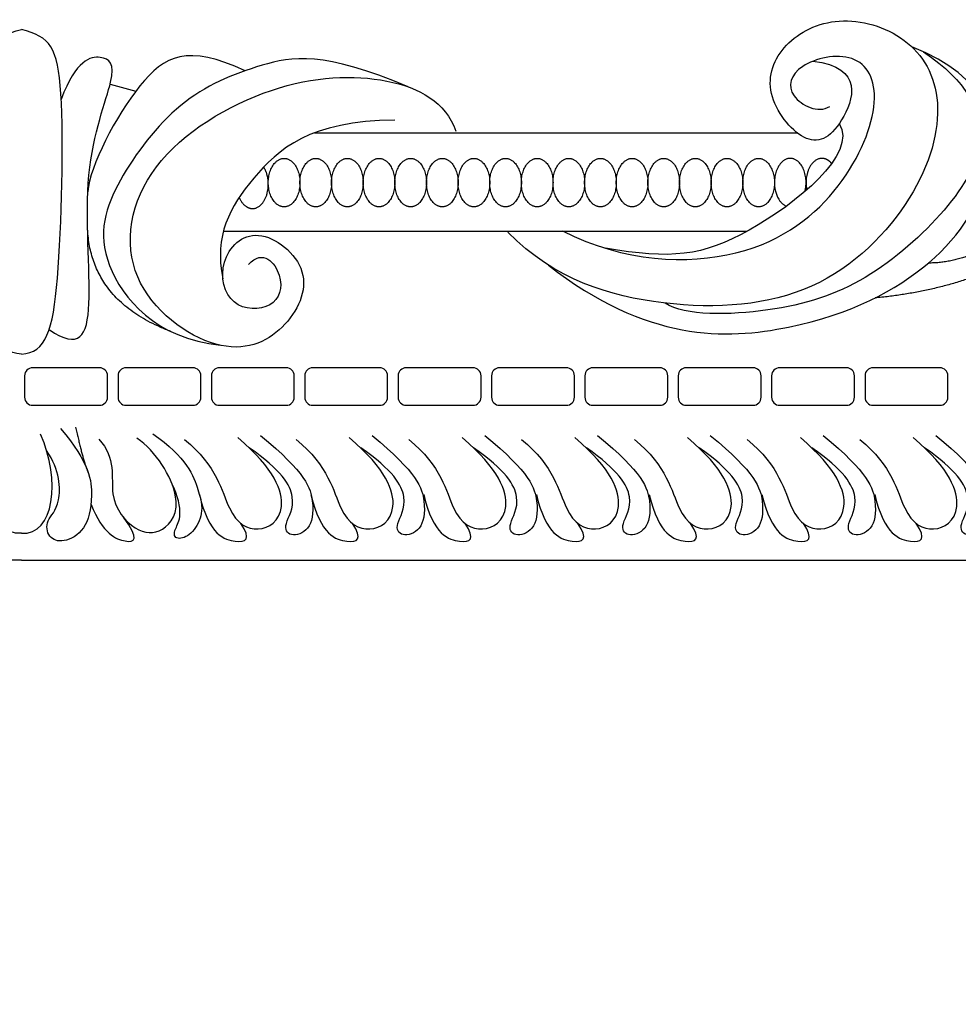
# Model space of a CAD drawing. Units: millimetres. Extents: x -10293 to -1737, y -1824 to 5027.
# Drawn here: x -9764 to -9671, y 1366 to 1463 of the extents above; entities that cross this region are included whole.
import ezdxf

# ---------------------------------------------------------------- set-up
doc = ezdxf.new("R2010")
doc.units = ezdxf.units.MM
doc.header["$MEASUREMENT"] = 0
doc.layers.add('Default', color=7, linetype='Continuous', true_color=0x000000)

msp = doc.modelspace()

# ---------------------------------------------------------------- linework, layer by layer
at = {"layer": 'Default'}
for p, q in [((-9755.192, 1456.932), (-9752.635, 1456.256)), ((-9755.192, 1456.932), (-9752.635, 1456.256)), ((-9734.933, 1452.128), (-9687.118, 1452.128)), ((-9734.933, 1452.128), (-9687.118, 1452.128)), ((-9692.113, 1442.36), (-9743.966, 1442.36)), ((-9692.113, 1442.36), (-9743.966, 1442.36)), ((-9763.652, 1428.065), (-9763.652, 1425.929)), ((-9763.652, 1428.065), (-9763.652, 1425.929)), ((-9756.238, 1428.858), (-9762.859, 1428.858)), ((-9756.238, 1428.858), (-9762.859, 1428.858)), ((-9755.445, 1425.929), (-9755.445, 1428.065)), ((-9755.445, 1425.929), (-9755.445, 1428.065)), ((-9754.402, 1428.065), (-9754.402, 1425.929)), ((-9754.402, 1428.065), (-9754.402, 1425.929)), ((-9746.988, 1428.858), (-9753.609, 1428.858)), ((-9746.988, 1428.858), (-9753.609, 1428.858)), ((-9746.195, 1425.929), (-9746.195, 1428.065)), ((-9746.195, 1425.929), (-9746.195, 1428.065)), ((-9745.152, 1428.065), (-9745.152, 1425.929)), ((-9745.152, 1428.065), (-9745.152, 1425.929)), ((-9737.738, 1428.858), (-9744.359, 1428.858)), ((-9737.738, 1428.858), (-9744.359, 1428.858)), ((-9736.945, 1425.929), (-9736.945, 1428.065)), ((-9736.945, 1425.929), (-9736.945, 1428.065)), ((-9735.902, 1428.065), (-9735.902, 1425.929)), ((-9735.902, 1428.065), (-9735.902, 1425.929)), ((-9728.488, 1428.858), (-9735.109, 1428.858)), ((-9728.488, 1428.858), (-9735.109, 1428.858)), ((-9727.694, 1425.929), (-9727.694, 1428.065)), ((-9727.694, 1425.929), (-9727.694, 1428.065)), ((-9726.652, 1428.065), (-9726.652, 1425.929)), ((-9726.652, 1428.065), (-9726.652, 1425.929)), ((-9719.237, 1428.858), (-9725.859, 1428.858)), ((-9719.237, 1428.858), (-9725.859, 1428.858)), ((-9718.444, 1425.929), (-9718.444, 1428.065)), ((-9718.444, 1425.929), (-9718.444, 1428.065)), ((-9717.402, 1428.065), (-9717.402, 1425.929)), ((-9717.402, 1428.065), (-9717.402, 1425.929)), ((-9709.987, 1428.858), (-9716.609, 1428.858)), ((-9709.987, 1428.858), (-9716.609, 1428.858)), ((-9709.194, 1425.929), (-9709.194, 1428.065)), ((-9709.194, 1425.929), (-9709.194, 1428.065)), ((-9708.152, 1428.065), (-9708.152, 1425.929)), ((-9708.152, 1428.065), (-9708.152, 1425.929)), ((-9700.737, 1428.858), (-9707.359, 1428.858)), ((-9700.737, 1428.858), (-9707.359, 1428.858)), ((-9699.944, 1425.929), (-9699.944, 1428.065)), ((-9699.944, 1425.929), (-9699.944, 1428.065)), ((-9698.902, 1428.065), (-9698.902, 1425.929)), ((-9698.902, 1428.065), (-9698.902, 1425.929)), ((-9691.487, 1428.858), (-9698.109, 1428.858)), ((-9691.487, 1428.858), (-9698.109, 1428.858)), ((-9690.694, 1425.929), (-9690.694, 1428.065)), ((-9690.694, 1425.929), (-9690.694, 1428.065)), ((-9689.652, 1428.065), (-9689.652, 1425.929)), ((-9689.652, 1428.065), (-9689.652, 1425.929)), ((-9682.237, 1428.858), (-9688.859, 1428.858)), ((-9682.237, 1428.858), (-9688.859, 1428.858)), ((-9681.444, 1425.929), (-9681.444, 1428.065)), ((-9681.444, 1425.929), (-9681.444, 1428.065)), ((-9680.402, 1428.065), (-9680.402, 1425.929)), ((-9680.402, 1428.065), (-9680.402, 1425.929)), ((-9672.987, 1428.858), (-9679.608, 1428.858)), ((-9672.987, 1428.858), (-9679.608, 1428.858)), ((-9672.194, 1425.929), (-9672.194, 1428.065)), ((-9672.194, 1425.929), (-9672.194, 1428.065)), ((-9762.859, 1425.136), (-9756.238, 1425.136)), ((-9762.859, 1425.136), (-9756.238, 1425.136)), ((-9753.609, 1425.136), (-9746.988, 1425.136)), ((-9753.609, 1425.136), (-9746.988, 1425.136)), ((-9744.359, 1425.136), (-9737.738, 1425.136)), ((-9744.359, 1425.136), (-9737.738, 1425.136)), ((-9735.109, 1425.136), (-9728.488, 1425.136)), ((-9735.109, 1425.136), (-9728.488, 1425.136)), ((-9725.859, 1425.136), (-9719.237, 1425.136)), ((-9725.859, 1425.136), (-9719.237, 1425.136)), ((-9716.609, 1425.136), (-9709.987, 1425.136)), ((-9716.609, 1425.136), (-9709.987, 1425.136)), ((-9707.359, 1425.136), (-9700.737, 1425.136)), ((-9707.359, 1425.136), (-9700.737, 1425.136)), ((-9698.109, 1425.136), (-9691.487, 1425.136)), ((-9698.109, 1425.136), (-9691.487, 1425.136)), ((-9688.859, 1425.136), (-9682.237, 1425.136)), ((-9688.859, 1425.136), (-9682.237, 1425.136)), ((-9679.608, 1425.136), (-9672.987, 1425.136)), ((-9679.608, 1425.136), (-9672.987, 1425.136))]:
    msp.add_line(p, q, dxfattribs=at)
for points in [[(-9763.98, 1409.797), (-9899.775, 1409.797), (-9899.775, 1214.919)], [(-9763.98, 1409.797), (-9899.775, 1409.797), (-9899.775, 1214.919)], [(-9763.98, 1409.797), (-9628.185, 1409.797), (-9628.185, 1214.919)], [(-9763.98, 1409.797), (-9628.185, 1409.797), (-9628.185, 1214.919)]]:
    msp.add_lwpolyline(points, dxfattribs=at)
for centre, start, end in [((-9762.859, 1428.065), 90, 180), ((-9762.859, 1428.065), 90, 180), ((-9756.238, 1428.065), 360, 90), ((-9756.238, 1428.065), 360, 90), ((-9753.609, 1428.065), 90, 180), ((-9753.609, 1428.065), 90, 180), ((-9746.988, 1428.065), 360, 90), ((-9746.988, 1428.065), 360, 90), ((-9744.359, 1428.065), 90, 180), ((-9744.359, 1428.065), 90, 180), ((-9737.738, 1428.065), 360, 90), ((-9737.738, 1428.065), 360, 90), ((-9735.109, 1428.065), 90, 180), ((-9735.109, 1428.065), 90, 180), ((-9728.488, 1428.065), 360, 90), ((-9728.488, 1428.065), 360, 90), ((-9725.859, 1428.065), 90, 180), ((-9725.859, 1428.065), 90, 180), ((-9719.237, 1428.065), 360, 90), ((-9719.237, 1428.065), 360, 90), ((-9716.609, 1428.065), 90, 180), ((-9716.609, 1428.065), 90, 180), ((-9709.987, 1428.065), 0, 90), ((-9709.987, 1428.065), 0, 90), ((-9707.359, 1428.065), 90, 180), ((-9707.359, 1428.065), 90, 180), ((-9700.737, 1428.065), 0, 90), ((-9700.737, 1428.065), 0, 90), ((-9698.109, 1428.065), 90, 180), ((-9698.109, 1428.065), 90, 180), ((-9691.487, 1428.065), 0, 90), ((-9691.487, 1428.065), 0, 90), ((-9688.859, 1428.065), 90, 180), ((-9688.859, 1428.065), 90, 180), ((-9682.237, 1428.065), 0, 90), ((-9682.237, 1428.065), 0, 90), ((-9679.608, 1428.065), 90, 180), ((-9679.608, 1428.065), 90, 180), ((-9672.987, 1428.065), 0, 90), ((-9672.987, 1428.065), 0, 90), ((-9762.859, 1425.929), 180, 270), ((-9762.859, 1425.929), 180, 270), ((-9756.238, 1425.929), 270, 360), ((-9756.238, 1425.929), 270, 360), ((-9753.609, 1425.929), 180, 270), ((-9753.609, 1425.929), 180, 270), ((-9746.988, 1425.929), 270, 0), ((-9746.988, 1425.929), 270, 0), ((-9744.359, 1425.929), 180, 270), ((-9744.359, 1425.929), 180, 270), ((-9737.738, 1425.929), 270, 360), ((-9737.738, 1425.929), 270, 360), ((-9735.109, 1425.929), 180, 270), ((-9735.109, 1425.929), 180, 270), ((-9728.488, 1425.929), 270, 0), ((-9728.488, 1425.929), 270, 0), ((-9725.859, 1425.929), 180, 270), ((-9725.859, 1425.929), 180, 270), ((-9719.237, 1425.929), 270, 360), ((-9719.237, 1425.929), 270, 360), ((-9716.609, 1425.929), 180, 270), ((-9716.609, 1425.929), 180, 270), ((-9709.987, 1425.929), 270, 360), ((-9709.987, 1425.929), 270, 360), ((-9707.359, 1425.929), 180, 270), ((-9707.359, 1425.929), 180, 270), ((-9700.737, 1425.929), 270, 360), ((-9700.737, 1425.929), 270, 360), ((-9698.109, 1425.929), 180, 270), ((-9698.109, 1425.929), 180, 270), ((-9691.487, 1425.929), 270, 360), ((-9691.487, 1425.929), 270, 360), ((-9688.859, 1425.929), 180, 270), ((-9688.859, 1425.929), 180, 270), ((-9682.237, 1425.929), 270, 360), ((-9682.237, 1425.929), 270, 360), ((-9679.608, 1425.929), 180, 270), ((-9679.608, 1425.929), 180, 270), ((-9672.987, 1425.929), 270, 360), ((-9672.987, 1425.929), 270, 360)]:
    msp.add_arc(centre, 0.793, start, end, dxfattribs=at)
for points, degree in [([(-9685.563, 1459.219), (-9680.439, 1458.645), (-9682.67, 1451.983), (-9686.326, 1450.52), (-9690.713, 1456.109), (-9688.781, 1461.175), (-9683.245, 1463.996), (-9675.933, 1462.011), (-9672.172, 1455.691), (-9674.783, 1445.715), (-9684.806, 1435.414), (-9700.213, 1434.265), (-9711.129, 1437.556), (-9715.781, 1442.27)], 3), ([(-9685.563, 1459.219), (-9680.439, 1458.645), (-9682.67, 1451.983), (-9686.326, 1450.52), (-9690.713, 1456.109), (-9688.781, 1461.175), (-9683.245, 1463.996), (-9675.933, 1462.011), (-9672.172, 1455.691), (-9674.783, 1445.715), (-9684.806, 1435.414), (-9700.213, 1434.265), (-9711.129, 1437.556), (-9715.781, 1442.27)], 3), ([(-9763.98, 1430.199), (-9766.415, 1430.368), (-9767.811, 1434.641), (-9768.37, 1459.647), (-9766.834, 1461.638), (-9763.98, 1462.355)], 3), ([(-9763.98, 1430.199), (-9766.415, 1430.368), (-9767.811, 1434.641), (-9768.37, 1459.647), (-9766.834, 1461.638), (-9763.98, 1462.355)], 3), ([(-9763.98, 1430.199), (-9761.544, 1430.368), (-9760.148, 1434.641), (-9759.589, 1459.647), (-9761.125, 1461.638), (-9763.98, 1462.355)], 3), ([(-9763.98, 1430.199), (-9761.544, 1430.368), (-9760.148, 1434.641), (-9759.589, 1459.647), (-9761.125, 1461.638), (-9763.98, 1462.355)], 3), ([(-9741.812, 1458.278), (-9747.539, 1460.93), (-9752.097, 1458.672), (-9757.185, 1448.848), (-9757.398, 1446.295)], 3), ([(-9741.812, 1458.278), (-9747.539, 1460.93), (-9752.097, 1458.672), (-9757.185, 1448.848), (-9757.398, 1446.295)], 3), ([(-9725.647, 1456.671), (-9734.068, 1460.27), (-9740.347, 1459.092), (-9748.472, 1455.674), (-9754.791, 1447.292), (-9757.338, 1439.734), (-9750.664, 1431.752), (-9744.236, 1431.077)], 3), ([(-9725.647, 1456.671), (-9734.068, 1460.27), (-9740.347, 1459.092), (-9748.472, 1455.674), (-9754.791, 1447.292), (-9757.338, 1439.734), (-9750.664, 1431.752), (-9744.236, 1431.077)], 3), ([(-9711.761, 1439.022), (-9702.029, 1431.406), (-9686.255, 1431.824), (-9672.884, 1438.823), (-9666.774, 1448.433), (-9667.975, 1457.573), (-9675.759, 1460.639)], 3), ([(-9711.761, 1439.022), (-9702.029, 1431.406), (-9686.255, 1431.824), (-9672.884, 1438.823), (-9666.774, 1448.433), (-9667.975, 1457.573), (-9675.759, 1460.639)], 3), ([(-9674.597, 1460.147), (-9670.166, 1457.168), (-9667.867, 1451.526), (-9671.813, 1444.573), (-9680.291, 1437.038), (-9689.318, 1434.136), (-9698.227, 1433.966), (-9700.193, 1435.258)], 3), ([(-9674.597, 1460.147), (-9670.166, 1457.168), (-9667.867, 1451.526), (-9671.813, 1444.573), (-9680.291, 1437.038), (-9689.318, 1434.136), (-9698.227, 1433.966), (-9700.193, 1435.258)], 3), ([(-9761.229, 1432.632), (-9758.235, 1430.606), (-9756.616, 1433.27), (-9758.222, 1448.959), (-9754.224, 1458.502), (-9755.707, 1459.985), (-9758.544, 1459.405), (-9760.036, 1455.444)], 3), ([(-9761.229, 1432.632), (-9758.235, 1430.606), (-9756.616, 1433.27), (-9758.222, 1448.959), (-9754.224, 1458.502), (-9755.707, 1459.985), (-9758.544, 1459.405), (-9760.036, 1455.444)], 3), ([(-9710.368, 1442.417), (-9704.257, 1439.283), (-9691.617, 1438.813), (-9682.059, 1446.647), (-9678.456, 1455.892), (-9681.067, 1460.488), (-9687.491, 1459.026), (-9688.431, 1455.631), (-9685.037, 1454.012), (-9683.887, 1454.743)], 3), ([(-9710.368, 1442.417), (-9704.257, 1439.283), (-9691.617, 1438.813), (-9682.059, 1446.647), (-9678.456, 1455.892), (-9681.067, 1460.488), (-9687.491, 1459.026), (-9688.431, 1455.631), (-9685.037, 1454.012), (-9683.887, 1454.743)], 3), ([(-9741.483, 1439.086), (-9740.01, 1440.663), (-9737.68, 1437.887), (-9738.776, 1434.529), (-9743.471, 1434.563), (-9744.705, 1439.463), (-9740.867, 1443.438), (-9734.664, 1438.606), (-9737.543, 1432.301), (-9744.054, 1429.457), (-9754.524, 1437.043), (-9752.539, 1449.474), (-9738.908, 1457.622), (-9727.104, 1458.04), (-9721.933, 1455.167), (-9720.941, 1452.295)], 3), ([(-9741.483, 1439.086), (-9740.01, 1440.663), (-9737.68, 1437.887), (-9738.776, 1434.529), (-9743.471, 1434.563), (-9744.705, 1439.463), (-9740.867, 1443.438), (-9734.664, 1438.606), (-9737.543, 1432.301), (-9744.054, 1429.457), (-9754.524, 1437.043), (-9752.539, 1449.474), (-9738.908, 1457.622), (-9727.104, 1458.04), (-9721.933, 1455.167), (-9720.941, 1452.295)], 3), ([(-9726.969, 1453.386), (-9735.407, 1453.331), (-9741.736, 1447.64), (-9744.91, 1441.943), (-9744.01, 1437.677)], 3), ([(-9726.969, 1453.386), (-9735.407, 1453.331), (-9741.736, 1447.64), (-9744.91, 1441.943), (-9744.01, 1437.677)], 3), ([(-9682.959, 1453.037), (-9681.068, 1450.006), (-9693.41, 1440.181), (-9699.631, 1439.591), (-9706.114, 1440.688)], 3), ([(-9682.959, 1453.037), (-9681.068, 1450.006), (-9693.41, 1440.181), (-9699.631, 1439.591), (-9706.114, 1440.688)], 3), ([(-9749.169, 1432.449), (-9757.278, 1435.508), (-9757.428, 1442.976)], 2), ([(-9749.169, 1432.449), (-9757.278, 1435.508), (-9757.428, 1442.976)], 2), ([(-9659.988, 1442.794), (-9668.71, 1436.724), (-9679.388, 1435.777)], 2), ([(-9659.988, 1442.794), (-9668.71, 1436.724), (-9679.388, 1435.777)], 2), ([(-9665.733, 1442.794), (-9669.546, 1439.231), (-9674.131, 1439.227)], 2), ([(-9665.733, 1442.794), (-9669.546, 1439.231), (-9674.131, 1439.227)], 2), ([(-9763.98, 1412.462), (-9767.248, 1412.204), (-9767.892, 1417.75), (-9765.894, 1422.263)], 3), ([(-9763.98, 1412.462), (-9767.248, 1412.204), (-9767.892, 1417.75), (-9765.894, 1422.263)], 3), ([(-9763.98, 1412.462), (-9760.712, 1412.204), (-9760.067, 1417.75), (-9762.066, 1422.263)], 3), ([(-9763.98, 1412.462), (-9760.712, 1412.204), (-9760.067, 1417.75), (-9762.066, 1422.263)], 3), ([(-9760.085, 1422.854), (-9757.208, 1419.385), (-9756.785, 1415.873), (-9757.589, 1412.658), (-9759.874, 1411.431), (-9761.354, 1411.981), (-9761.65, 1413.772), (-9759.958, 1415.07), (-9760.17, 1418.708), (-9761.475, 1420.657)], 3), ([(-9760.085, 1422.854), (-9757.208, 1419.385), (-9756.785, 1415.873), (-9757.589, 1412.658), (-9759.874, 1411.431), (-9761.354, 1411.981), (-9761.65, 1413.772), (-9759.958, 1415.07), (-9760.17, 1418.708), (-9761.475, 1420.657)], 3), ([(-9758.6, 1422.986), (-9757.896, 1419.699), (-9757.318, 1418.348)], 2), ([(-9758.6, 1422.986), (-9757.896, 1419.699), (-9757.318, 1418.348)], 2), ([(-9750.959, 1422.307), (-9747.635, 1420.045), (-9746.127, 1416.138), (-9745.99, 1414.185), (-9747.121, 1412.232), (-9748.629, 1411.752), (-9749.109, 1412.574), (-9747.704, 1414.596), (-9749.123, 1417.514)], 3), ([(-9750.959, 1422.307), (-9747.635, 1420.045), (-9746.127, 1416.138), (-9745.99, 1414.185), (-9747.121, 1412.232), (-9748.629, 1411.752), (-9749.109, 1412.574), (-9747.704, 1414.596), (-9749.123, 1417.514)], 3), ([(-9740.288, 1422.149), (-9735.764, 1418.448), (-9734.839, 1415.329), (-9735.353, 1412.622), (-9737.443, 1412.04), (-9738.129, 1413.205), (-9736.381, 1415.741), (-9738.232, 1418.722), (-9741.4, 1420.914)], 3), ([(-9740.288, 1422.149), (-9735.764, 1418.448), (-9734.839, 1415.329), (-9735.353, 1412.622), (-9737.443, 1412.04), (-9738.129, 1413.205), (-9736.381, 1415.741), (-9738.232, 1418.722), (-9741.4, 1420.914)], 3), ([(-9729.238, 1422.149), (-9724.715, 1418.448), (-9723.79, 1415.329), (-9724.304, 1412.622), (-9726.394, 1412.04), (-9727.079, 1413.205), (-9725.332, 1415.741), (-9727.182, 1418.722), (-9730.35, 1420.914)], 3), ([(-9729.238, 1422.149), (-9724.715, 1418.448), (-9723.79, 1415.329), (-9724.304, 1412.622), (-9726.394, 1412.04), (-9727.079, 1413.205), (-9725.332, 1415.741), (-9727.182, 1418.722), (-9730.35, 1420.914)], 3), ([(-9718.067, 1422.149), (-9713.544, 1418.448), (-9712.619, 1415.329), (-9713.133, 1412.622), (-9715.223, 1412.04), (-9715.908, 1413.205), (-9714.161, 1415.741), (-9716.011, 1418.722), (-9719.18, 1420.914)], 3), ([(-9718.067, 1422.149), (-9713.544, 1418.448), (-9712.619, 1415.329), (-9713.133, 1412.622), (-9715.223, 1412.04), (-9715.908, 1413.205), (-9714.161, 1415.741), (-9716.011, 1418.722), (-9719.18, 1420.914)], 3), ([(-9706.896, 1422.149), (-9702.373, 1418.448), (-9701.448, 1415.329), (-9701.962, 1412.622), (-9704.052, 1412.04), (-9704.738, 1413.205), (-9702.99, 1415.741), (-9704.84, 1418.722), (-9708.009, 1420.914)], 3), ([(-9706.896, 1422.149), (-9702.373, 1418.448), (-9701.448, 1415.329), (-9701.962, 1412.622), (-9704.052, 1412.04), (-9704.738, 1413.205), (-9702.99, 1415.741), (-9704.84, 1418.722), (-9708.009, 1420.914)], 3), ([(-9695.726, 1422.149), (-9691.202, 1418.448), (-9690.277, 1415.329), (-9690.791, 1412.622), (-9692.881, 1412.04), (-9693.567, 1413.205), (-9691.819, 1415.741), (-9693.67, 1418.722), (-9696.838, 1420.914)], 3), ([(-9695.726, 1422.149), (-9691.202, 1418.448), (-9690.277, 1415.329), (-9690.791, 1412.622), (-9692.881, 1412.04), (-9693.567, 1413.205), (-9691.819, 1415.741), (-9693.67, 1418.722), (-9696.838, 1420.914)], 3), ([(-9684.555, 1422.149), (-9680.031, 1418.448), (-9679.106, 1415.329), (-9679.62, 1412.622), (-9681.711, 1412.04), (-9682.396, 1413.205), (-9680.648, 1415.741), (-9682.499, 1418.722), (-9685.667, 1420.914)], 3), ([(-9684.555, 1422.149), (-9680.031, 1418.448), (-9679.106, 1415.329), (-9679.62, 1412.622), (-9681.711, 1412.04), (-9682.396, 1413.205), (-9680.648, 1415.741), (-9682.499, 1418.722), (-9685.667, 1420.914)], 3), ([(-9673.384, 1422.149), (-9668.861, 1418.448), (-9667.935, 1415.329), (-9668.449, 1412.622), (-9670.54, 1412.04), (-9671.225, 1413.205), (-9669.477, 1415.741), (-9671.328, 1418.722), (-9674.496, 1420.914)], 3), ([(-9673.384, 1422.149), (-9668.861, 1418.448), (-9667.935, 1415.329), (-9668.449, 1412.622), (-9670.54, 1412.04), (-9671.225, 1413.205), (-9669.477, 1415.741), (-9671.328, 1418.722), (-9674.496, 1420.914)], 3), ([(-9756.304, 1421.786), (-9754.522, 1419.902), (-9755.721, 1415.995), (-9752.637, 1412.431), (-9749.964, 1412.329), (-9747.565, 1415.515), (-9750.615, 1420.587), (-9752.534, 1421.889)], 3), ([(-9756.304, 1421.786), (-9754.522, 1419.902), (-9755.721, 1415.995), (-9752.637, 1412.431), (-9749.964, 1412.329), (-9747.565, 1415.515), (-9750.615, 1420.587), (-9752.534, 1421.889)], 3), ([(-9747.814, 1421.738), (-9744.566, 1419.129), (-9743.678, 1413.966), (-9740.514, 1412.245), (-9737.294, 1414.354), (-9738.849, 1418.823), (-9742.54, 1421.932)], 3), ([(-9747.814, 1421.738), (-9744.566, 1419.129), (-9743.678, 1413.966), (-9740.514, 1412.245), (-9737.294, 1414.354), (-9738.849, 1418.823), (-9742.54, 1421.932)], 3), ([(-9736.765, 1421.738), (-9733.517, 1419.129), (-9732.629, 1413.966), (-9729.464, 1412.245), (-9726.245, 1414.354), (-9727.799, 1418.823), (-9731.491, 1421.932)], 3), ([(-9736.765, 1421.738), (-9733.517, 1419.129), (-9732.629, 1413.966), (-9729.464, 1412.245), (-9726.245, 1414.354), (-9727.799, 1418.823), (-9731.491, 1421.932)], 3), ([(-9725.594, 1421.738), (-9722.346, 1419.129), (-9721.458, 1413.966), (-9718.294, 1412.245), (-9715.074, 1414.354), (-9716.628, 1418.823), (-9720.32, 1421.932)], 3), ([(-9725.594, 1421.738), (-9722.346, 1419.129), (-9721.458, 1413.966), (-9718.294, 1412.245), (-9715.074, 1414.354), (-9716.628, 1418.823), (-9720.32, 1421.932)], 3), ([(-9714.423, 1421.738), (-9711.175, 1419.129), (-9710.287, 1413.966), (-9707.123, 1412.245), (-9703.903, 1414.354), (-9705.457, 1418.823), (-9709.149, 1421.932)], 3), ([(-9714.423, 1421.738), (-9711.175, 1419.129), (-9710.287, 1413.966), (-9707.123, 1412.245), (-9703.903, 1414.354), (-9705.457, 1418.823), (-9709.149, 1421.932)], 3), ([(-9703.252, 1421.738), (-9700.005, 1419.129), (-9699.116, 1413.966), (-9695.952, 1412.245), (-9692.732, 1414.354), (-9694.287, 1418.823), (-9697.978, 1421.932)], 3), ([(-9703.252, 1421.738), (-9700.005, 1419.129), (-9699.116, 1413.966), (-9695.952, 1412.245), (-9692.732, 1414.354), (-9694.287, 1418.823), (-9697.978, 1421.932)], 3), ([(-9692.081, 1421.738), (-9688.834, 1419.129), (-9687.945, 1413.966), (-9684.781, 1412.245), (-9681.561, 1414.354), (-9683.116, 1418.823), (-9686.807, 1421.932)], 3), ([(-9692.081, 1421.738), (-9688.834, 1419.129), (-9687.945, 1413.966), (-9684.781, 1412.245), (-9681.561, 1414.354), (-9683.116, 1418.823), (-9686.807, 1421.932)], 3), ([(-9680.91, 1421.738), (-9677.663, 1419.129), (-9676.775, 1413.966), (-9673.61, 1412.245), (-9670.391, 1414.354), (-9671.945, 1418.823), (-9675.637, 1421.932)], 3), ([(-9680.91, 1421.738), (-9677.663, 1419.129), (-9676.775, 1413.966), (-9673.61, 1412.245), (-9670.391, 1414.354), (-9671.945, 1418.823), (-9675.637, 1421.932)], 3), ([(-9746.341, 1416.307), (-9745.393, 1412.257), (-9742.304, 1411.326), (-9741.162, 1411.792), (-9742.236, 1413.443)], 3), ([(-9746.341, 1416.307), (-9745.393, 1412.257), (-9742.304, 1411.326), (-9741.162, 1411.792), (-9742.236, 1413.443)], 3), ([(-9735.292, 1416.307), (-9734.343, 1412.257), (-9731.255, 1411.326), (-9730.113, 1411.792), (-9731.187, 1413.443)], 3), ([(-9735.292, 1416.307), (-9734.343, 1412.257), (-9731.255, 1411.326), (-9730.113, 1411.792), (-9731.187, 1413.443)], 3), ([(-9724.121, 1416.307), (-9723.172, 1412.257), (-9720.084, 1411.326), (-9718.942, 1411.792), (-9720.016, 1413.443)], 3), ([(-9724.121, 1416.307), (-9723.172, 1412.257), (-9720.084, 1411.326), (-9718.942, 1411.792), (-9720.016, 1413.443)], 3), ([(-9712.95, 1416.307), (-9712.002, 1412.257), (-9708.913, 1411.326), (-9707.771, 1411.792), (-9708.845, 1413.443)], 3), ([(-9712.95, 1416.307), (-9712.002, 1412.257), (-9708.913, 1411.326), (-9707.771, 1411.792), (-9708.845, 1413.443)], 3), ([(-9701.779, 1416.307), (-9700.831, 1412.257), (-9697.742, 1411.326), (-9696.6, 1411.792), (-9697.674, 1413.443)], 3), ([(-9701.779, 1416.307), (-9700.831, 1412.257), (-9697.742, 1411.326), (-9696.6, 1411.792), (-9697.674, 1413.443)], 3), ([(-9690.609, 1416.307), (-9689.66, 1412.257), (-9686.572, 1411.326), (-9685.429, 1411.792), (-9686.503, 1413.443)], 3), ([(-9690.609, 1416.307), (-9689.66, 1412.257), (-9686.572, 1411.326), (-9685.429, 1411.792), (-9686.503, 1413.443)], 3), ([(-9679.438, 1416.307), (-9678.489, 1412.257), (-9675.401, 1411.326), (-9674.258, 1411.792), (-9675.332, 1413.443)], 3), ([(-9679.438, 1416.307), (-9678.489, 1412.257), (-9675.401, 1411.326), (-9674.258, 1411.792), (-9675.332, 1413.443)], 3), ([(-9757.079, 1415.325), (-9755.919, 1412.403), (-9753.31, 1411.292), (-9752.199, 1411.792), (-9753.862, 1414.041)], 3), ([(-9757.079, 1415.325), (-9755.919, 1412.403), (-9753.31, 1411.292), (-9752.199, 1411.792), (-9753.862, 1414.041)], 3)]:
    msp.add_open_spline(points, degree=degree, dxfattribs=at)
for points, weights, knots in [([(-9736.381, 1447.194), (-9736.381, 1449.596), (-9737.948, 1449.596), (-9739.515, 1449.596), (-9739.515, 1447.194), (-9739.515, 1444.791), (-9737.948, 1444.791), (-9736.381, 1444.791), (-9736.381, 1447.194)], [1, 0.707106781187, 1, 0.707106781187, 1, 0.707106781187, 1, 0.707106781187, 1], [0, 0, 0, 1.570796, 1.570796, 3.141593, 3.141593, 4.712389, 4.712389, 6.283185, 6.283185, 6.283185]), ([(-9736.381, 1447.194), (-9736.381, 1449.596), (-9737.948, 1449.596), (-9739.515, 1449.596), (-9739.515, 1447.194), (-9739.515, 1444.791), (-9737.948, 1444.791), (-9736.381, 1444.791), (-9736.381, 1447.194)], [1, 0.707106781187, 1, 0.707106781187, 1, 0.707106781187, 1, 0.707106781187, 1], [0, 0, 0, 1.570796, 1.570796, 3.141593, 3.141593, 4.712389, 4.712389, 6.283185, 6.283185, 6.283185]), ([(-9733.248, 1447.194), (-9733.248, 1449.596), (-9734.815, 1449.596), (-9736.381, 1449.596), (-9736.381, 1447.194), (-9736.381, 1444.791), (-9734.815, 1444.791), (-9733.248, 1444.791), (-9733.248, 1447.194)], [1, 0.707106781187, 1, 0.707106781187, 1, 0.707106781187, 1, 0.707106781187, 1], [0, 0, 0, 1.570796, 1.570796, 3.141593, 3.141593, 4.712389, 4.712389, 6.283185, 6.283185, 6.283185]), ([(-9733.248, 1447.194), (-9733.248, 1449.596), (-9734.815, 1449.596), (-9736.381, 1449.596), (-9736.381, 1447.194), (-9736.381, 1444.791), (-9734.815, 1444.791), (-9733.248, 1444.791), (-9733.248, 1447.194)], [1, 0.707106781187, 1, 0.707106781187, 1, 0.707106781187, 1, 0.707106781187, 1], [0, 0, 0, 1.570796, 1.570796, 3.141593, 3.141593, 4.712389, 4.712389, 6.283185, 6.283185, 6.283185]), ([(-9730.114, 1447.194), (-9730.114, 1449.596), (-9731.681, 1449.596), (-9733.248, 1449.596), (-9733.248, 1447.194), (-9733.248, 1444.791), (-9731.681, 1444.791), (-9730.114, 1444.791), (-9730.114, 1447.194)], [1, 0.707106781187, 1, 0.707106781187, 1, 0.707106781187, 1, 0.707106781187, 1], [0, 0, 0, 1.570796, 1.570796, 3.141593, 3.141593, 4.712389, 4.712389, 6.283185, 6.283185, 6.283185]), ([(-9730.114, 1447.194), (-9730.114, 1449.596), (-9731.681, 1449.596), (-9733.248, 1449.596), (-9733.248, 1447.194), (-9733.248, 1444.791), (-9731.681, 1444.791), (-9730.114, 1444.791), (-9730.114, 1447.194)], [1, 0.707106781187, 1, 0.707106781187, 1, 0.707106781187, 1, 0.707106781187, 1], [0, 0, 0, 1.570796, 1.570796, 3.141593, 3.141593, 4.712389, 4.712389, 6.283185, 6.283185, 6.283185]), ([(-9726.98, 1447.194), (-9726.98, 1449.596), (-9728.547, 1449.596), (-9730.114, 1449.596), (-9730.114, 1447.194), (-9730.114, 1444.791), (-9728.547, 1444.791), (-9726.98, 1444.791), (-9726.98, 1447.194)], [1, 0.707106781187, 1, 0.707106781187, 1, 0.707106781187, 1, 0.707106781187, 1], [0, 0, 0, 1.570796, 1.570796, 3.141593, 3.141593, 4.712389, 4.712389, 6.283185, 6.283185, 6.283185]), ([(-9726.98, 1447.194), (-9726.98, 1449.596), (-9728.547, 1449.596), (-9730.114, 1449.596), (-9730.114, 1447.194), (-9730.114, 1444.791), (-9728.547, 1444.791), (-9726.98, 1444.791), (-9726.98, 1447.194)], [1, 0.707106781187, 1, 0.707106781187, 1, 0.707106781187, 1, 0.707106781187, 1], [0, 0, 0, 1.570796, 1.570796, 3.141593, 3.141593, 4.712389, 4.712389, 6.283185, 6.283185, 6.283185]), ([(-9723.846, 1447.194), (-9723.846, 1449.596), (-9725.413, 1449.596), (-9726.98, 1449.596), (-9726.98, 1447.194), (-9726.98, 1444.791), (-9725.413, 1444.791), (-9723.846, 1444.791), (-9723.846, 1447.194)], [1, 0.707106781187, 1, 0.707106781187, 1, 0.707106781187, 1, 0.707106781187, 1], [0, 0, 0, 1.570796, 1.570796, 3.141593, 3.141593, 4.712389, 4.712389, 6.283185, 6.283185, 6.283185]), ([(-9723.846, 1447.194), (-9723.846, 1449.596), (-9725.413, 1449.596), (-9726.98, 1449.596), (-9726.98, 1447.194), (-9726.98, 1444.791), (-9725.413, 1444.791), (-9723.846, 1444.791), (-9723.846, 1447.194)], [1, 0.707106781187, 1, 0.707106781187, 1, 0.707106781187, 1, 0.707106781187, 1], [0, 0, 0, 1.570796, 1.570796, 3.141593, 3.141593, 4.712389, 4.712389, 6.283185, 6.283185, 6.283185]), ([(-9720.713, 1447.194), (-9720.713, 1449.596), (-9722.279, 1449.596), (-9723.846, 1449.596), (-9723.846, 1447.194), (-9723.846, 1444.791), (-9722.279, 1444.791), (-9720.713, 1444.791), (-9720.713, 1447.194)], [1, 0.707106781187, 1, 0.707106781187, 1, 0.707106781187, 1, 0.707106781187, 1], [0, 0, 0, 1.570796, 1.570796, 3.141593, 3.141593, 4.712389, 4.712389, 6.283185, 6.283185, 6.283185]), ([(-9720.713, 1447.194), (-9720.713, 1449.596), (-9722.279, 1449.596), (-9723.846, 1449.596), (-9723.846, 1447.194), (-9723.846, 1444.791), (-9722.279, 1444.791), (-9720.713, 1444.791), (-9720.713, 1447.194)], [1, 0.707106781187, 1, 0.707106781187, 1, 0.707106781187, 1, 0.707106781187, 1], [0, 0, 0, 1.570796, 1.570796, 3.141593, 3.141593, 4.712389, 4.712389, 6.283185, 6.283185, 6.283185]), ([(-9717.579, 1447.194), (-9717.579, 1449.596), (-9719.146, 1449.596), (-9720.713, 1449.596), (-9720.713, 1447.194), (-9720.713, 1444.791), (-9719.146, 1444.791), (-9717.579, 1444.791), (-9717.579, 1447.194)], [1, 0.707106781187, 1, 0.707106781187, 1, 0.707106781187, 1, 0.707106781187, 1], [0, 0, 0, 1.570796, 1.570796, 3.141593, 3.141593, 4.712389, 4.712389, 6.283185, 6.283185, 6.283185]), ([(-9717.579, 1447.194), (-9717.579, 1449.596), (-9719.146, 1449.596), (-9720.713, 1449.596), (-9720.713, 1447.194), (-9720.713, 1444.791), (-9719.146, 1444.791), (-9717.579, 1444.791), (-9717.579, 1447.194)], [1, 0.707106781187, 1, 0.707106781187, 1, 0.707106781187, 1, 0.707106781187, 1], [0, 0, 0, 1.570796, 1.570796, 3.141593, 3.141593, 4.712389, 4.712389, 6.283185, 6.283185, 6.283185]), ([(-9714.445, 1447.194), (-9714.445, 1449.596), (-9716.012, 1449.596), (-9717.579, 1449.596), (-9717.579, 1447.194), (-9717.579, 1444.791), (-9716.012, 1444.791), (-9714.445, 1444.791), (-9714.445, 1447.194)], [1, 0.707106781187, 1, 0.707106781187, 1, 0.707106781187, 1, 0.707106781187, 1], [0, 0, 0, 1.570796, 1.570796, 3.141593, 3.141593, 4.712389, 4.712389, 6.283185, 6.283185, 6.283185]), ([(-9714.445, 1447.194), (-9714.445, 1449.596), (-9716.012, 1449.596), (-9717.579, 1449.596), (-9717.579, 1447.194), (-9717.579, 1444.791), (-9716.012, 1444.791), (-9714.445, 1444.791), (-9714.445, 1447.194)], [1, 0.707106781187, 1, 0.707106781187, 1, 0.707106781187, 1, 0.707106781187, 1], [0, 0, 0, 1.570796, 1.570796, 3.141593, 3.141593, 4.712389, 4.712389, 6.283185, 6.283185, 6.283185]), ([(-9711.311, 1447.194), (-9711.311, 1449.596), (-9712.878, 1449.596), (-9714.445, 1449.596), (-9714.445, 1447.194), (-9714.445, 1444.791), (-9712.878, 1444.791), (-9711.311, 1444.791), (-9711.311, 1447.194)], [1, 0.707106781187, 1, 0.707106781187, 1, 0.707106781187, 1, 0.707106781187, 1], [0, 0, 0, 1.570796, 1.570796, 3.141593, 3.141593, 4.712389, 4.712389, 6.283185, 6.283185, 6.283185]), ([(-9711.311, 1447.194), (-9711.311, 1449.596), (-9712.878, 1449.596), (-9714.445, 1449.596), (-9714.445, 1447.194), (-9714.445, 1444.791), (-9712.878, 1444.791), (-9711.311, 1444.791), (-9711.311, 1447.194)], [1, 0.707106781187, 1, 0.707106781187, 1, 0.707106781187, 1, 0.707106781187, 1], [0, 0, 0, 1.570796, 1.570796, 3.141593, 3.141593, 4.712389, 4.712389, 6.283185, 6.283185, 6.283185]), ([(-9708.177, 1447.194), (-9708.177, 1449.596), (-9709.744, 1449.596), (-9711.311, 1449.596), (-9711.311, 1447.194), (-9711.311, 1444.791), (-9709.744, 1444.791), (-9708.177, 1444.791), (-9708.177, 1447.194)], [1, 0.707106781187, 1, 0.707106781187, 1, 0.707106781187, 1, 0.707106781187, 1], [0, 0, 0, 1.570796, 1.570796, 3.141593, 3.141593, 4.712389, 4.712389, 6.283185, 6.283185, 6.283185]), ([(-9708.177, 1447.194), (-9708.177, 1449.596), (-9709.744, 1449.596), (-9711.311, 1449.596), (-9711.311, 1447.194), (-9711.311, 1444.791), (-9709.744, 1444.791), (-9708.177, 1444.791), (-9708.177, 1447.194)], [1, 0.707106781187, 1, 0.707106781187, 1, 0.707106781187, 1, 0.707106781187, 1], [0, 0, 0, 1.570796, 1.570796, 3.141593, 3.141593, 4.712389, 4.712389, 6.283185, 6.283185, 6.283185]), ([(-9705.044, 1447.194), (-9705.044, 1449.596), (-9706.611, 1449.596), (-9708.177, 1449.596), (-9708.177, 1447.194), (-9708.177, 1444.791), (-9706.611, 1444.791), (-9705.044, 1444.791), (-9705.044, 1447.194)], [1, 0.707106781187, 1, 0.707106781187, 1, 0.707106781187, 1, 0.707106781187, 1], [0, 0, 0, 1.570796, 1.570796, 3.141593, 3.141593, 4.712389, 4.712389, 6.283185, 6.283185, 6.283185]), ([(-9705.044, 1447.194), (-9705.044, 1449.596), (-9706.611, 1449.596), (-9708.177, 1449.596), (-9708.177, 1447.194), (-9708.177, 1444.791), (-9706.611, 1444.791), (-9705.044, 1444.791), (-9705.044, 1447.194)], [1, 0.707106781187, 1, 0.707106781187, 1, 0.707106781187, 1, 0.707106781187, 1], [0, 0, 0, 1.570796, 1.570796, 3.141593, 3.141593, 4.712389, 4.712389, 6.283185, 6.283185, 6.283185]), ([(-9701.91, 1447.194), (-9701.91, 1449.596), (-9703.477, 1449.596), (-9705.044, 1449.596), (-9705.044, 1447.194), (-9705.044, 1444.791), (-9703.477, 1444.791), (-9701.91, 1444.791), (-9701.91, 1447.194)], [1, 0.707106781187, 1, 0.707106781187, 1, 0.707106781187, 1, 0.707106781187, 1], [0, 0, 0, 1.570796, 1.570796, 3.141593, 3.141593, 4.712389, 4.712389, 6.283185, 6.283185, 6.283185]), ([(-9701.91, 1447.194), (-9701.91, 1449.596), (-9703.477, 1449.596), (-9705.044, 1449.596), (-9705.044, 1447.194), (-9705.044, 1444.791), (-9703.477, 1444.791), (-9701.91, 1444.791), (-9701.91, 1447.194)], [1, 0.707106781187, 1, 0.707106781187, 1, 0.707106781187, 1, 0.707106781187, 1], [0, 0, 0, 1.570796, 1.570796, 3.141593, 3.141593, 4.712389, 4.712389, 6.283185, 6.283185, 6.283185]), ([(-9698.776, 1447.194), (-9698.776, 1449.596), (-9700.343, 1449.596), (-9701.91, 1449.596), (-9701.91, 1447.194), (-9701.91, 1444.791), (-9700.343, 1444.791), (-9698.776, 1444.791), (-9698.776, 1447.194)], [1, 0.707106781187, 1, 0.707106781187, 1, 0.707106781187, 1, 0.707106781187, 1], [0, 0, 0, 1.570796, 1.570796, 3.141593, 3.141593, 4.712389, 4.712389, 6.283185, 6.283185, 6.283185]), ([(-9698.776, 1447.194), (-9698.776, 1449.596), (-9700.343, 1449.596), (-9701.91, 1449.596), (-9701.91, 1447.194), (-9701.91, 1444.791), (-9700.343, 1444.791), (-9698.776, 1444.791), (-9698.776, 1447.194)], [1, 0.707106781187, 1, 0.707106781187, 1, 0.707106781187, 1, 0.707106781187, 1], [0, 0, 0, 1.570796, 1.570796, 3.141593, 3.141593, 4.712389, 4.712389, 6.283185, 6.283185, 6.283185]), ([(-9695.642, 1447.194), (-9695.642, 1449.596), (-9697.209, 1449.596), (-9698.776, 1449.596), (-9698.776, 1447.194), (-9698.776, 1444.791), (-9697.209, 1444.791), (-9695.642, 1444.791), (-9695.642, 1447.194)], [1, 0.707106781187, 1, 0.707106781187, 1, 0.707106781187, 1, 0.707106781187, 1], [0, 0, 0, 1.570796, 1.570796, 3.141593, 3.141593, 4.712389, 4.712389, 6.283185, 6.283185, 6.283185]), ([(-9695.642, 1447.194), (-9695.642, 1449.596), (-9697.209, 1449.596), (-9698.776, 1449.596), (-9698.776, 1447.194), (-9698.776, 1444.791), (-9697.209, 1444.791), (-9695.642, 1444.791), (-9695.642, 1447.194)], [1, 0.707106781187, 1, 0.707106781187, 1, 0.707106781187, 1, 0.707106781187, 1], [0, 0, 0, 1.570796, 1.570796, 3.141593, 3.141593, 4.712389, 4.712389, 6.283185, 6.283185, 6.283185]), ([(-9692.509, 1447.194), (-9692.509, 1449.596), (-9694.075, 1449.596), (-9695.642, 1449.596), (-9695.642, 1447.194), (-9695.642, 1444.791), (-9694.075, 1444.791), (-9692.509, 1444.791), (-9692.509, 1447.194)], [1, 0.707106781187, 1, 0.707106781187, 1, 0.707106781187, 1, 0.707106781187, 1], [0, 0, 0, 1.570796, 1.570796, 3.141593, 3.141593, 4.712389, 4.712389, 6.283185, 6.283185, 6.283185]), ([(-9692.509, 1447.194), (-9692.509, 1449.596), (-9694.075, 1449.596), (-9695.642, 1449.596), (-9695.642, 1447.194), (-9695.642, 1444.791), (-9694.075, 1444.791), (-9692.509, 1444.791), (-9692.509, 1447.194)], [1, 0.707106781187, 1, 0.707106781187, 1, 0.707106781187, 1, 0.707106781187, 1], [0, 0, 0, 1.570796, 1.570796, 3.141593, 3.141593, 4.712389, 4.712389, 6.283185, 6.283185, 6.283185]), ([(-9689.375, 1447.194), (-9689.375, 1449.596), (-9690.942, 1449.596), (-9692.509, 1449.596), (-9692.509, 1447.194), (-9692.509, 1444.791), (-9690.942, 1444.791), (-9689.375, 1444.791), (-9689.375, 1447.194)], [1, 0.707106781187, 1, 0.707106781187, 1, 0.707106781187, 1, 0.707106781187, 1], [0, 0, 0, 1.570796, 1.570796, 3.141593, 3.141593, 4.712389, 4.712389, 6.283185, 6.283185, 6.283185]), ([(-9689.375, 1447.194), (-9689.375, 1449.596), (-9690.942, 1449.596), (-9692.509, 1449.596), (-9692.509, 1447.194), (-9692.509, 1444.791), (-9690.942, 1444.791), (-9689.375, 1444.791), (-9689.375, 1447.194)], [1, 0.707106781187, 1, 0.707106781187, 1, 0.707106781187, 1, 0.707106781187, 1], [0, 0, 0, 1.570796, 1.570796, 3.141593, 3.141593, 4.712389, 4.712389, 6.283185, 6.283185, 6.283185]), ([(-9686.349, 1446.317), (-9686.241, 1446.739), (-9686.241, 1447.194), (-9686.241, 1449.596), (-9687.808, 1449.596), (-9689.375, 1449.596), (-9689.375, 1447.194), (-9689.375, 1445.319), (-9688.189, 1444.863)], [0.890769237883, 0.927378417866, 1, 0.707106781187, 1, 0.707106781187, 1, 0.755758349248, 0.918859580682], [5.893713, 5.893713, 5.893713, 6.283185, 6.283185, 7.853982, 7.853982, 9.424778, 9.424778, 10.734654, 10.734654, 10.734654]), ([(-9686.349, 1446.317), (-9686.241, 1446.739), (-9686.241, 1447.194), (-9686.241, 1449.596), (-9687.808, 1449.596), (-9689.375, 1449.596), (-9689.375, 1447.194), (-9689.375, 1445.319), (-9688.189, 1444.863)], [0.890769237883, 0.927378417866, 1, 0.707106781187, 1, 0.707106781187, 1, 0.755758349248, 0.918859580682], [5.893713, 5.893713, 5.893713, 6.283185, 6.283185, 7.853982, 7.853982, 9.424778, 9.424778, 10.734654, 10.734654, 10.734654]), ([(-9683.706, 1449.083), (-9684.132, 1449.596), (-9684.674, 1449.596), (-9686.241, 1449.596), (-9686.241, 1447.194), (-9686.241, 1446.825), (-9686.169, 1446.473)], [0.856605268899, 0.874694280599, 1, 0.707106781187, 1, 0.940203202868, 0.904822518623], [0.898777, 0.898777, 0.898777, 1.570796, 1.570796, 3.141593, 3.141593, 3.462285, 3.462285, 3.462285]), ([(-9683.706, 1449.083), (-9684.132, 1449.596), (-9684.674, 1449.596), (-9686.241, 1449.596), (-9686.241, 1447.194), (-9686.241, 1446.825), (-9686.169, 1446.473)], [0.856605268899, 0.874694280599, 1, 0.707106781187, 1, 0.940203202868, 0.904822518623], [0.898777, 0.898777, 0.898777, 1.570796, 1.570796, 3.141593, 3.141593, 3.462285, 3.462285, 3.462285]), ([(-9742.395, 1445.726), (-9741.932, 1444.627), (-9741.079, 1444.627), (-9739.512, 1444.627), (-9739.512, 1447.03), (-9739.512, 1448.032), (-9739.976, 1448.737)], [0.863209580819, 0.815948652617, 1, 0.707106781187, 1, 0.852658837269, 0.853558854876], [3.725315, 3.725315, 3.725315, 4.712389, 4.712389, 6.283185, 6.283185, 7.073381, 7.073381, 7.073381]), ([(-9742.395, 1445.726), (-9741.932, 1444.627), (-9741.079, 1444.627), (-9739.512, 1444.627), (-9739.512, 1447.03), (-9739.512, 1448.032), (-9739.976, 1448.737)], [0.863209580819, 0.815948652617, 1, 0.707106781187, 1, 0.852658837269, 0.853558854876], [3.725315, 3.725315, 3.725315, 4.712389, 4.712389, 6.283185, 6.283185, 7.073381, 7.073381, 7.073381])]:
    msp.add_rational_spline(points, weights, degree=2, knots=knots, dxfattribs=at)

doc.saveas('drawing.dxf')
